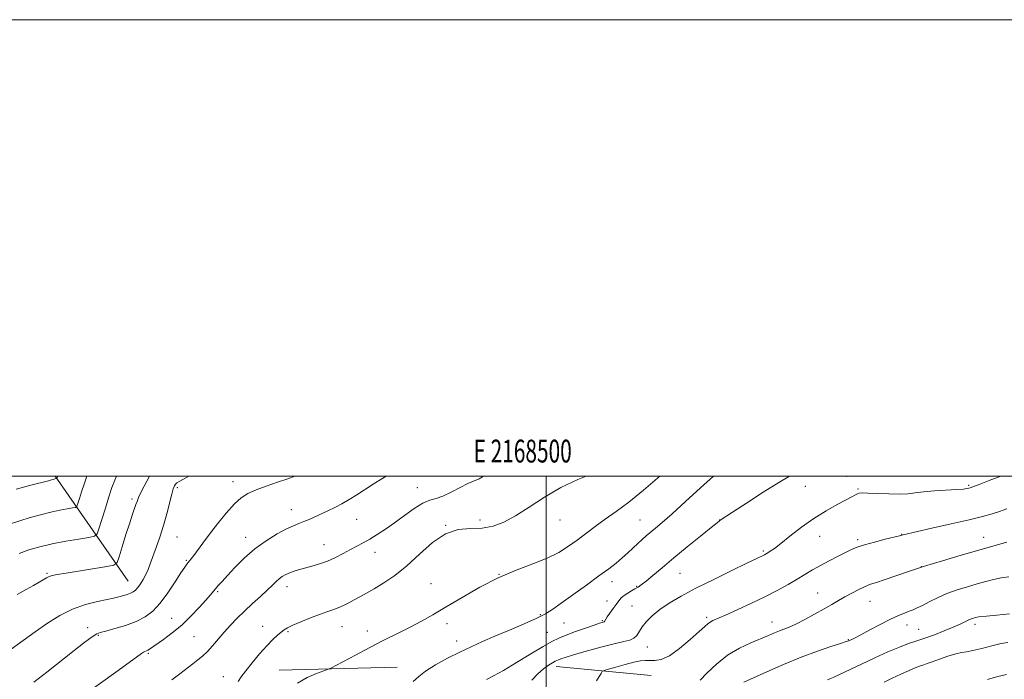
# Model space of a CAD drawing. Extents: x 2167300 to 2170200, y 282300 to 285200.
# Drawn here: x 2168269 to 2168701, y 284911 to 285200 of the extents above; entities that cross this region are included whole.
import ezdxf
from ezdxf.enums import TextEntityAlignment as Align

# ---------------------------------------------------------------- set-up
doc = ezdxf.new("R2010")
doc.units = 0
doc.header["$MEASUREMENT"] = 0
for name, color, linetype, lineweight in [('BREAKLINE DTM HARD', 7, 'Continuous', 0), ('CONTOUR INDEX', 41, 'Continuous', 13), ('CONTOUR INTERMEDIATE', 44, 'Continuous', 0), ('GRID LINE', 7, 'Continuous', 0), ('GRID TEXT', 7, 'Continuous', 0), ('SPOT ELEVATION DTM', 2, 'Continuous', 13)]:
    doc.layers.add(name, color=color, linetype=linetype, lineweight=lineweight)
doc.styles.add('Style-WORKING', font='WORKING.shx')

msp = doc.modelspace()

# ---------------------------------------------------------------- linework, layer by layer
at = {"layer": 'BREAKLINE DTM HARD', "extrusion": (-0.0736947630781236, 0.106297629246011, 0.9915996651429129), "elevation": -128481.1855312036, "flags": 128}
msp.add_lwpolyline([(-1944309.723709545, 992950.143150561), (-1944309.723709545, 992893.6585130037)], dxfattribs=at)
at = {"layer": 'BREAKLINE DTM HARD', "extrusion": (-0.03958267060228914, -0.0009490044769303662, 0.9992158483423358), "elevation": -85060.47170572559, "flags": 128}
msp.add_lwpolyline([(-232860.6267787064, 2172976.789588392), (-232860.6267787064, 2172925.014126057)], dxfattribs=at)
at = {"layer": 'BREAKLINE DTM HARD', "extrusion": (-0.0707508274380963, 0.006700018116426951, 0.9974715184776277), "elevation": -150468.6326307489, "flags": 128}
msp.add_lwpolyline([(-488087.6835659485, 2126710.390694849), (-488087.6835659485, 2126668.599358426)], dxfattribs=at)
at = {"layer": 'CONTOUR INDEX', "flags": 128}
for points, elevation in [([(2168326.287, 285000), (2168325.087, 284997.82), (2168322.804, 284993.46), (2168321.45, 284990.659), (2168320.766, 284988.974), (2168320.3121, 284987.6191), (2168318.818, 284983.2990000001), (2168317.563, 284979.507), (2168315.944, 284974.402), (2168314.266, 284969.0031), (2168312.913, 284964.6101), (2168312.006, 284962.151), (2168310.614, 284961.072), (2168307.543, 284960.448), (2168289.688, 284957.519), (2168285.849, 284956.8681), (2168283.668, 284956.423), (2168282.352, 284955.998), (2168281.1899, 284955.429), (2168277.993, 284953.558), (2168275.466, 284952.146), (2168272.224, 284950.3640000001), (2168268.293, 284948.1811)], 1030), ([(2168517.48, 285000), (2168513.783, 284998.485), (2168506.399, 284994.9940000001), (2168499.238, 284990.807), (2168492.561, 284986.443), (2168486.583, 284982.586), (2168481.403, 284979.784), (2168476.676, 284978.041), (2168471.945, 284977.225), (2168466.85, 284977.047), (2168461.426, 284976.594), (2168455.808, 284974.795), (2168450.122, 284970.954), (2168444.472, 284965.876), (2168438.955, 284960.7390000001), (2168433.6869, 284956.496), (2168428.855, 284953.199), (2168424.662, 284950.671), (2168421.237, 284948.733), (2168418.4011, 284947.1900000001), (2168415.897, 284945.8430000001), (2168413.511, 284944.54), (2168411.184, 284943.32), (2168408.897, 284942.2670000001), (2168406.581, 284941.411), (2168403.9611, 284940.554), (2168400.71, 284939.441), (2168396.69, 284937.916), (2168392.516, 284936.224), (2168388.995, 284934.7070000001), (2168386.69, 284933.6), (2168385.212, 284932.7070000001), (2168383.928, 284931.721), (2168382.306, 284930.358), (2168380.203, 284928.407), (2168377.577, 284925.679), (2168374.47, 284922.125), (2168371.268, 284918.268), (2168368.446, 284914.773), (2168366.375, 284912.116), (2168365.023, 284910.0201)], 1040), ([(2168701.729, 284985.666), (2168698.523, 284984.5440000001), (2168695.2, 284983.498), (2168691.061, 284982.368), (2168685.233, 284980.9399000001), (2168677.325, 284979.108), (2168668.876, 284977.194), (2168656.279, 284974.35), (2168654.627, 284973.9190000001), (2168648.426, 284972.379), (2168643.659, 284971.155), (2168639.276, 284969.933), (2168636.13, 284968.877), (2168633.699, 284967.831), (2168627.745, 284964.884), (2168623.877, 284962.933), (2168620.033, 284960.8910000001), (2168616.589, 284958.898), (2168609.901, 284954.818), (2168605.9751, 284952.55), (2168601.379, 284950.059), (2168595.972, 284947.308), (2168589.801, 284944.338), (2168583.651, 284941.482), (2168578.495, 284939.1489), (2168572.997, 284936.708), (2168571.773, 284936.077), (2168570.792, 284935.379), (2168569.408, 284934.152), (2168566.963, 284931.903), (2168563.065, 284928.4059), (2168558.394, 284924.512), (2168553.9, 284921.338), (2168550.3251, 284919.705), (2168547.586, 284919.247), (2168545.396, 284919.3041), (2168543.433, 284919.3050000001), (2168541.249, 284919.056), (2168538.363, 284918.4570000001), (2168534.535, 284917.477), (2168530.494, 284916.36), (2168527.207, 284915.423), (2168525.365, 284914.861), (2168524.539, 284914.389), (2168524.022, 284913.603), (2168523.219, 284912.2), (2168521.99, 284910.287)], 1050), ([(2168701.573, 284913.11), (2168697.7651, 284912.231), (2168693.256, 284910.9130000001)], 1060)]:
    msp.add_lwpolyline(points, dxfattribs=dict(at, elevation=elevation))
at = {"layer": 'CONTOUR INTERMEDIATE', "flags": 128}
for points, elevation in [([(2168298.798, 285000), (2168297.597, 284996.5), (2168296.481, 284993.0980000001), (2168295.553, 284990.161), (2168294.887, 284988.008), (2168294.463, 284986.833), (2168293.868, 284986.328), (2168292.591, 284986.0611), (2168290.248, 284985.6680000001), (2168286.961, 284985.057), (2168282.976, 284984.205), (2168278.547, 284983.108), (2168273.954, 284981.838), (2168269.483, 284980.4840000001), (2168265.406, 284979.143)], 1026), ([(2168343.475, 285000), (2168341.095, 284998.737), (2168339.192, 284997.681), (2168338.185, 284997.023), (2168337.639, 284996.4940000001), (2168337.178, 284995.789), (2168336.648, 284994.472), (2168335.951, 284992.074), (2168333.822, 284983.546), (2168332.402, 284978.382), (2168330.797, 284973.323), (2168329.171, 284968.6800000001), (2168326.561, 284961.574), (2168325.586, 284959.062), (2168324.607, 284956.8690000001), (2168323.49, 284954.7660000001), (2168322.299, 284952.836), (2168321.15, 284951.238), (2168320.111, 284950.084), (2168319.078, 284949.278), (2168317.899, 284948.675), (2168316.482, 284948.155), (2168314.954, 284947.692), (2168312.165, 284946.921), (2168310.44, 284946.504), (2168307.677, 284945.928), (2168303.444, 284945.07), (2168298.169, 284943.749), (2168292.4951, 284941.7660000001), (2168286.939, 284938.9950000001), (2168281.516, 284935.596), (2168276.11, 284931.799), (2168265.631, 284924.172)], 1032), ([(2168285.985, 285000), (2168285.89, 284999.732), (2168285.6499, 284998.9911), (2168285.604, 284998.952), (2168284.7691, 284998.789), (2168284.078, 284998.608), (2168283.283, 284998.367), (2168282.045, 284998.031), (2168274.242, 284996.024), (2168267.902, 284994.2689)], 1024), ([(2168311.78, 285000), (2168311.004, 284998.191), (2168309.809, 284994.9670000001), (2168308.484, 284990.993), (2168306.915, 284986.051), (2168305.3421, 284980.992), (2168304.093, 284976.9350000001), (2168303.277, 284974.675), (2168302.132, 284973.704), (2168299.676, 284973.191), (2168295.258, 284972.459), (2168289.556, 284971.4570000001), (2168283.576, 284970.289), (2168278.145, 284969.035), (2168273.3649, 284967.679), (2168269.155, 284966.181)], 1028), ([(2168389.834, 285000), (2168386.8711, 284998.885), (2168382.33, 284997.308), (2168377.392, 284995.606), (2168372.876, 284993.9620000001), (2168369.353, 284992.434), (2168366.4159, 284990.581), (2168363.411, 284987.8370000001), (2168359.872, 284983.857), (2168356.084, 284979.179), (2168352.519, 284974.561), (2168349.565, 284970.637), (2168345.585, 284965.2739), (2168344.453, 284963.801), (2168343.708, 284962.883), (2168343.159, 284962.235), (2168342.59, 284961.5220000001), (2168341.665, 284960.204), (2168340.0231, 284957.692), (2168337.438, 284953.665), (2168334.232, 284948.878), (2168330.864, 284944.356), (2168327.643, 284940.89), (2168324.292, 284938.347), (2168320.387, 284936.3621), (2168315.723, 284934.646), (2168310.989, 284933.2120000001), (2168307.098, 284932.148), (2168304.676, 284931.474), (2168303.223, 284930.929), (2168301.951, 284930.188), (2168300.144, 284928.924), (2168297.352, 284926.831), (2168293.194, 284923.601), (2168281.29, 284914.195), (2168275.59, 284909.7170000001)], 1034), ([(2168429.908, 285000), (2168428.475, 284999.118), (2168424.252, 284996.438), (2168416.992, 284991.7610000001), (2168413.684, 284989.709), (2168410.487, 284987.872), (2168407.351, 284986.2560000001), (2168404.305, 284984.8150000001), (2168396.159, 284981.0920000001), (2168393.854, 284980.107), (2168391.6951, 284979.269), (2168389.298, 284978.3), (2168386.198, 284976.858), (2168382.094, 284974.6680000001), (2168377.323, 284971.743), (2168372.385, 284968.161), (2168367.736, 284964.085), (2168363.65, 284959.9940000001), (2168360.358, 284956.447), (2168358.003, 284953.858), (2168356.38, 284952.047), (2168355.198, 284950.689), (2168352.843, 284947.901), (2168350.89, 284945.6470000001), (2168348.005, 284942.42), (2168344.382, 284938.6040000001), (2168340.334, 284934.7450000001), (2168336.194, 284931.313), (2168332.379, 284928.4840000001), (2168326.183, 284924.1900000001), (2168325.461, 284923.751), (2168324.854, 284923.461), (2168324.256, 284923.203), (2168323.62, 284922.877), (2168322.76, 284922.3049), (2168317.307, 284918.335), (2168311.436, 284914.0930000001), (2168299.155, 284905.2560000001)], 1036), ([(2168472.443, 285000), (2168470.545, 284998.817), (2168468.1349, 284997.797), (2168465.61, 284996.798), (2168462.236, 284995.081), (2168458.392, 284993.02), (2168454.734, 284991.2679), (2168451.714, 284990.246), (2168448.962, 284989.447), (2168445.903, 284988.132), (2168442.127, 284985.782), (2168437.882, 284982.7469), (2168433.58, 284979.6), (2168429.569, 284976.808), (2168425.928, 284974.443), (2168422.673, 284972.474), (2168419.774, 284970.8421), (2168414.202, 284967.856), (2168411.097, 284966.162), (2168407.75, 284964.421), (2168404.251, 284962.834), (2168400.702, 284961.553), (2168397.268, 284960.5329), (2168394.127, 284959.682), (2168391.422, 284958.92), (2168389.144, 284958.209), (2168387.252, 284957.524), (2168385.685, 284956.829), (2168384.329, 284956.046), (2168383.052, 284955.086), (2168381.702, 284953.8511), (2168380.035, 284952.22), (2168377.79, 284950.0600000001), (2168374.81, 284947.309), (2168371.382, 284944.1690000001), (2168367.901, 284940.907), (2168364.685, 284937.737), (2168361.734, 284934.652), (2168358.972, 284931.588), (2168353.861, 284925.6470000001), (2168351.576, 284923.156), (2168349.485, 284921.186), (2168347.418, 284919.5), (2168345.16, 284917.776), (2168339.5, 284913.405), (2168336.056, 284910.791)], 1038), ([(2168549.654, 285000), (2168542.616, 284993.844), (2168536.191, 284988.683), (2168530.65, 284984.581), (2168525.791, 284981.1140000001), (2168521.425, 284977.9229), (2168513.58, 284972.0361), (2168509.764, 284969.279), (2168505.537, 284966.632), (2168500.427, 284964.0930000001), (2168494.103, 284961.602), (2168486.807, 284958.8640000001), (2168478.921, 284955.523), (2168470.85, 284951.387), (2168463.087, 284946.916), (2168456.145, 284942.731), (2168450.367, 284939.304), (2168445.406, 284936.493), (2168440.747, 284934.007), (2168436.045, 284931.633), (2168428.052, 284927.713), (2168425.538, 284926.426), (2168420.539, 284923.715), (2168416.443, 284921.53), (2168408.159, 284917.162), (2168405.976, 284916.032), (2168404.545, 284915.4), (2168402.637, 284914.724), (2168399.369, 284913.547), (2168395.227, 284911.752), (2168391.038, 284909.307)], 1042), ([(2168573.2671, 285000), (2168567.537, 284994.96), (2168560.914, 284988.926), (2168555.047, 284983.5550000001), (2168550.767, 284979.732), (2168547.809, 284977.194), (2168543.776, 284973.823), (2168541.994, 284972.27), (2168540.12, 284970.5611), (2168535.709, 284966.407), (2168533.236, 284964.182), (2168530.568, 284961.955), (2168527.329, 284959.4400000001), (2168523.059, 284956.2670000001), (2168517.561, 284952.26), (2168511.684, 284948.013), (2168506.539, 284944.312), (2168502.838, 284941.7001), (2168499.694, 284939.752), (2168495.817, 284937.798), (2168490.312, 284935.344), (2168483.85, 284932.585), (2168477.494, 284929.8910000001), (2168472.028, 284927.5220000001), (2168467.12, 284925.296), (2168462.157, 284922.921), (2168456.761, 284920.2), (2168451.487, 284917.322), (2168447.121, 284914.5710000001), (2168444.127, 284912.1690000001), (2168441.668, 284910.077)], 1044), ([(2168606.515, 285000), (2168601.825, 284997.282), (2168594.989, 284992.99), (2168587.603, 284988.203), (2168581.492, 284984.1850000001), (2168576.211, 284980.673), (2168575.882, 284980.437), (2168574.792, 284979.584), (2168572.172, 284977.482), (2168567.566, 284973.752), (2168561.76, 284969.0170000001), (2168555.854, 284964.155), (2168550.766, 284959.91), (2168546.696, 284956.491), (2168543.667, 284953.977), (2168541.617, 284952.368), (2168540.1631, 284951.367), (2168538.8379, 284950.6011), (2168537.293, 284949.762), (2168535.641, 284948.812), (2168534.111, 284947.781), (2168532.859, 284946.671), (2168531.752, 284945.394), (2168530.5819, 284943.836), (2168529.221, 284941.959), (2168527.849, 284940.031), (2168526.725, 284938.395), (2168526.037, 284937.311), (2168525.51, 284936.384), (2168525.356, 284936.226), (2168525.163, 284936.143), (2168524.885, 284936.075), (2168524.4, 284935.939), (2168523.265, 284935.5710000001), (2168520.959, 284934.782), (2168517.213, 284933.4730000001), (2168512.77, 284931.889), (2168508.629, 284930.3601), (2168505.44, 284929.068), (2168502.464, 284927.5980000001), (2168498.617, 284925.3860000001), (2168493.195, 284922.097), (2168487.015, 284918.33), (2168481.278, 284914.914), (2168476.924, 284912.4890000001), (2168473.866, 284910.9350000001)], 1046), ([(2168699.106, 285000), (2168694.011, 284998.041), (2168689.494, 284996.308), (2168686.849, 284995.307), (2168685.628, 284994.875), (2168685.006, 284994.706), (2168684.205, 284994.5430000001), (2168682.6319, 284994.34), (2168679.743, 284994.1029000001), (2168670.054, 284993.518), (2168665.213, 284993.1410000001), (2168661.517, 284992.7120000001), (2168658.3431, 284992.333), (2168654.719, 284992.135), (2168650.021, 284992.1960000001), (2168645.022, 284992.403), (2168640.843, 284992.594), (2168638.301, 284992.6360000001), (2168636.999, 284992.5110000001), (2168636.235, 284992.233), (2168635.351, 284991.778), (2168633.858, 284990.982), (2168627.4261, 284987.61), (2168622.533, 284984.883), (2168617.124, 284981.513), (2168611.69, 284977.64), (2168606.707, 284973.781), (2168602.654, 284970.5440000001), (2168599.863, 284968.379), (2168598.107, 284967.1040000001), (2168597.016, 284966.382), (2168596.255, 284965.911), (2168595.625, 284965.557), (2168594.963, 284965.2231000001), (2168587.847, 284961.835), (2168581.291, 284958.684), (2168573.345, 284954.8050000001), (2168565.5091, 284950.867), (2168558.989, 284947.3970000001), (2168553.809, 284944.355), (2168549.7, 284941.562), (2168546.425, 284938.878), (2168543.885, 284936.331), (2168542.012, 284933.99), (2168539.6, 284930.226), (2168538.374, 284928.98), (2168536.624, 284928.192), (2168533.885, 284927.529), (2168529.675, 284926.573), (2168523.825, 284925.051), (2168517.431, 284923.264), (2168511.903, 284921.659), (2168508.306, 284920.576), (2168506.321, 284919.9400000001), (2168505.281, 284919.568), (2168504.578, 284919.28), (2168503.831, 284918.8970000001), (2168502.717, 284918.242), (2168500.997, 284917.156), (2168498.78, 284915.5550000001), (2168496.258, 284913.376), (2168493.623, 284910.618)], 1048), ([(2168701.657, 284971.0429), (2168681.665, 284965.324), (2168673.515, 284962.9369), (2168665.63, 284960.5220000001), (2168658.59, 284958.22), (2168647.974, 284954.584), (2168644.604, 284953.488), (2168642.026, 284952.635), (2168639.594, 284951.6801000001), (2168636.814, 284950.361), (2168633.795, 284948.777), (2168630.797, 284947.113), (2168627.973, 284945.4940000001), (2168625.044, 284943.798), (2168621.621, 284941.845), (2168617.493, 284939.549), (2168613.153, 284937.211), (2168609.271, 284935.2290000001), (2168606.333, 284933.883), (2168604.09, 284932.987), (2168602.11, 284932.2341), (2168599.979, 284931.358), (2168597.366, 284930.246), (2168589.57, 284927.007), (2168584.551, 284924.629), (2168579.375, 284921.5160000001), (2168574.506, 284917.661), (2168570.364, 284913.743), (2168567.353, 284910.611)], 1052), ([(2168702.576, 284955.916), (2168699.172, 284955.431), (2168695.835, 284954.753), (2168692.407, 284953.873), (2168688.645, 284952.8100000001), (2168684.398, 284951.578), (2168679.885, 284950.162), (2168675.416, 284948.539), (2168671.2759, 284946.733), (2168667.649, 284944.9400000001), (2168664.692, 284943.405), (2168662.472, 284942.295), (2168660.685, 284941.491), (2168658.935, 284940.797), (2168656.855, 284940.015), (2168654.178, 284938.925), (2168650.667, 284937.3050000001), (2168646.271, 284935.061), (2168641.6839, 284932.615), (2168637.787, 284930.5220000001), (2168635.24, 284929.195), (2168633.81, 284928.498), (2168633.045, 284928.1580000001), (2168632.442, 284927.906), (2168631.302, 284927.503), (2168628.876, 284926.7170000001), (2168624.6099, 284925.351), (2168618.728, 284923.352), (2168611.6451, 284920.703), (2168603.915, 284917.502), (2168596.631, 284914.2979), (2168586.484, 284909.6800000001)], 1054), ([(2168702.853, 284939.6690000001), (2168697.313, 284939.095), (2168692.767, 284938.724), (2168690.013, 284938.463), (2168688.624, 284938.26), (2168687.869, 284938.0710000001), (2168687.1239, 284937.85), (2168686.198, 284937.5220000001), (2168685.008, 284937.013), (2168681.271, 284935.199), (2168678.237, 284933.83), (2168674.262, 284932.173), (2168669.996, 284930.498), (2168666.269, 284929.135), (2168663.6169, 284928.281), (2168661.389, 284927.6109), (2168658.639, 284926.672), (2168654.645, 284925.111), (2168649.598, 284922.9840000001), (2168643.909, 284920.45), (2168638.04, 284917.709), (2168628.336, 284913.063), (2168625.639, 284911.826), (2168624.116, 284911.187), (2168623.1321, 284910.806)], 1056), ([(2168702.149, 284927.0941), (2168699.202, 284926.644), (2168695.167, 284925.684), (2168690.74, 284924.531), (2168686.8241, 284923.583), (2168684.033, 284923.1001), (2168681.8019, 284922.7930000001), (2168679.274, 284922.2340000001), (2168675.872, 284921.137), (2168672.153, 284919.784), (2168668.953, 284918.5980000001), (2168666.8481, 284917.876), (2168665.374, 284917.412), (2168663.805, 284916.874), (2168661.5609, 284915.996), (2168658.648, 284914.762), (2168655.217, 284913.221), (2168651.491, 284911.469), (2168647.986, 284909.774)], 1058)]:
    msp.add_lwpolyline(points, dxfattribs=dict(at, elevation=elevation))
at = {"layer": 'GRID LINE', "flags": 128}
for points in [[(2167300, 282300), (2170200, 282300), (2170200, 285200), (2167300, 285200), (2167300, 282300)], [(2167500, 282500), (2170000, 282500), (2170000, 285000), (2167500, 285000), (2167500, 282500)], [(2168500, 285000), (2168500, 282500)]]:
    msp.add_lwpolyline(points, dxfattribs=at)
at = {"layer": 'SPOT ELEVATION DTM'}
for p in [(2168631.32, 284999.87, 1047.13), (2168338.4, 284994.91, 1032.27), (2168362.74, 284997.57, 1033.38), (2168443.54, 284994.94, 1037.15), (2168613.44, 284995.57, 1046.86), (2168636.49, 284994.36, 1047.84), (2168685.01, 284995.95, 1047.82), (2168318.63, 284989.98, 1029.67), (2168388.37, 284985.28, 1035.3), (2168416.95, 284981.08, 1036.87), (2168455.9, 284978.42, 1040), (2168470.99, 284980.8, 1039.5), (2168505.99, 284980.8, 1040.73), (2168540.99, 284980.8, 1043.06), (2168575.99, 284980.8, 1045.98), (2168338.35, 284973.42, 1032.93), (2168368.4, 284973.22, 1035.38), (2168619.64, 284973.63, 1048.76), (2168636.37, 284972.23, 1049.69), (2168655.59, 284974.5, 1049.96), (2168691.52, 284973.15, 1051.31), (2168402.63, 284970.06, 1037.24), (2168425.02, 284966.66, 1038.65), (2168595.02, 284967.27, 1047.78), (2168342.32, 284963.08, 1033.86), (2168664.24, 284960.36, 1052), (2168281.41, 284957.37, 1029.83), (2168479.23, 284956.96, 1042), (2168558.54, 284957.47, 1046.92), (2168386.39, 284951.56, 1038.58), (2168449.58, 284952.92, 1041.09), (2168528.72, 284953.73, 1044.58), (2168539.57, 284951.75, 1045.86), (2168356.04, 284949.44, 1036.18), (2168618.82, 284948.8, 1051.15), (2168526.65, 284945.28, 1045.24), (2168537.49, 284943.15, 1047.14), (2168641.79, 284945.13, 1052.84), (2168335.98, 284937.7, 1035.17), (2168497.32, 284939.36, 1043.85), (2168570.26, 284938.12, 1049.7), (2168299.19, 284933.62, 1033.43), (2168375.74, 284934.24, 1039.34), (2168410.58, 284934.13, 1040.76), (2168456.5, 284935.4, 1042.47), (2168507.71, 284935.62, 1044.87), (2168524.55, 284936.74, 1045.86), (2168598.81, 284936.14, 1051.32), (2168657.97, 284934.8, 1054.63), (2168687.71, 284935.05, 1056.41), (2168303.82, 284930.28, 1034.15), (2168345.79, 284929.66, 1036.97), (2168386.86, 284931.82, 1040.17), (2168421.7, 284932.15, 1041.41), (2168500.46, 284931.52, 1045.01), (2168663.01, 284932.83, 1055.11), (2168460.81, 284927.86, 1043.39), (2168544.31, 284925.12, 1048.76), (2168632.21, 284928.36, 1053.91), (2168325.69, 284922.43, 1036.18), (2168358.55, 284912.23, 1039.39)]:
    msp.add_point(p, dxfattribs=at)

# ---------------------------------------------------------------- texts
at = {"layer": 'GRID TEXT', "style": 'Style-WORKING', "width": 0.67}
msp.add_text('E 2168500', height=10, dxfattribs=at).set_placement((2168489.670833333, 285006), align=Align.CENTER)

doc.saveas('drawing.dxf')
